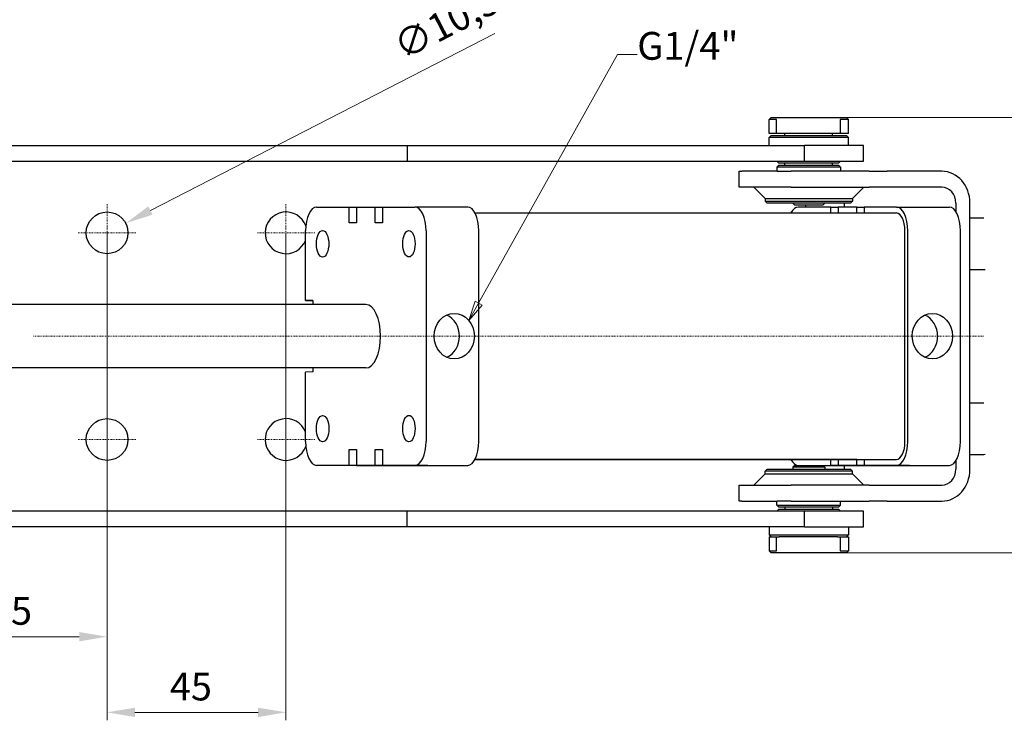
# Model space of a CAD drawing. Extents: x 13 to 379, y 10 to 266.
# Drawn here: x 111 to 235, y 67 to 155 of the extents above; entities that cross this region are included whole.
import ezdxf

# ---------------------------------------------------------------- set-up
doc = ezdxf.new("R2010")
doc.units = 0
doc.linetypes.add('CHAIN', pattern=[0.3543, 0.2362, -0.0295, 0.0591, -0.0295])
for name, color, linetype, lineweight in [('Kóty', 179, 'Continuous', 9), ('Odkazová čára', 18, 'Continuous', 9), ('Osa', 231, 'CHAIN', 18), ('Středová značka', 231, 'CHAIN', 18), ('Viditelné hrany', 7, 'Continuous', 25)]:
    doc.layers.add(name, color=color, linetype=linetype, lineweight=lineweight)
doc.styles.get("Standard").update_dxf_attribs({"font": 'isocp___.ttf'})
doc.styles.add('Text Style57', font='isocpeur.ttf')
doc.dimstyles.new('AM_CSN', dxfattribs={"dimtxt": 3.5, "dimasz": 3.5, "dimexe": 1, "dimexo": 0, "dimgap": 1.5, "dimtad": 1, "dimdec": 1, "dimrnd": 1e-08, "dimtxsty": 'Standard', "dimcen": 0.09, "dimclrd": 1, "dimclre": 1, "dimclrt": 18, "dimadec": 0, "dimazin": 2, "dimtfac": 0.71, "dimtdec": 1, "dimtofl": 0, "dimtmove": 0, "dimatfit": 3, "dimfxl": 0, "dimtolj": 1, "dimtzin": 0, "dimlwd": 0, "dimlwe": 0, "dimarcsym": 0})

# ---------------------------------------------------------------- blocks, each defined once
blk = doc.blocks.new('*D94')
at = {"layer": 'Defpoints', "color": 0, "linetype": 'Continuous'}
for p in [(124.28, 129.51), (119.61, 127.1)]:
    blk.add_point(p, dxfattribs=at)
at = {"layer": 'Kóty', "color": 1, "linetype": 'Continuous', "lineweight": 0}
for p, q in [((170.69, 153.4), (127.39, 131.11)), ((121.85, 128.31), (122.03, 128.31)), ((121.94, 128.22), (121.94, 128.4))]:
    blk.add_line(p, q, dxfattribs=at)
at = {"layer": 'Kóty', "color": 1, "linetype": 'Continuous'}
blk.add_solid([(127.12, 131.63), (127.66, 130.59), (124.28, 129.51)], dxfattribs=at)
at = {"layer": 'Kóty', "color": 18, "linetype": 'Continuous', "lineweight": 5, "insert": (157.57, 153.06), "char_height": 3.5, "attachment_point": 1, "rotation": 27.2438, "style": 'Text Style57'}
blk.add_mtext('\\A1;∅10,5', dxfattribs=at)
blk = doc.blocks.new('*D97')
at = {"layer": 'Defpoints', "color": 0, "linetype": 'Continuous'}
for p in [(99.44, 102.31), (121.94, 102.31), (121.94, 77.5)]:
    blk.add_point(p, dxfattribs=at)
at = {"layer": 'Kóty', "color": 1, "linetype": 'Continuous', "lineweight": 0}
for p, q in [((99.44, 102.31), (99.44, 76.5)), ((121.94, 102.31), (121.94, 76.5)), ((102.94, 77.5), (118.44, 77.5))]:
    blk.add_line(p, q, dxfattribs=at)
at = {"layer": 'Kóty', "color": 1, "linetype": 'Continuous'}
for points in [[(102.94, 78.08), (102.94, 76.91), (99.44, 77.5)], [(118.44, 78.08), (118.44, 76.91), (121.94, 77.5)]]:
    blk.add_solid(points, dxfattribs=at)
at = {"layer": 'Kóty', "color": 18, "linetype": 'Continuous', "lineweight": 5, "insert": (107.2, 82.5), "char_height": 3.5, "attachment_point": 1, "style": 'Text Style57'}
blk.add_mtext('\\A1;45', dxfattribs=at)
blk = doc.blocks.new('2dTransSymbol1')
at = {"color": 18}
blk.add_solid([(168.22, 119.69), (167.44, 117.27), (169.1, 119.21), (168.22, 119.69)], dxfattribs=at)
at = {"layer": 'Odkazová čára', "color": 18, "linetype": 'Continuous', "lineweight": 9}
for p, q in [((168.66, 119.45), (186.12, 150.74)), ((186.12, 150.74), (188.62, 150.74)), ((168.22, 119.69), (167.44, 117.27)), ((168.66, 119.45), (167.44, 117.27)), ((167.44, 117.27), (169.1, 119.21)), ((169.1, 119.21), (168.22, 119.69))]:
    blk.add_line(p, q, dxfattribs=at).dxf.unprotected_set("ltscale", 0)
blk.add_lwpolyline([(168.22, 119.69), (167.44, 117.27)], dxfattribs=at).dxf.unprotected_set("ltscale", 0)
at = {"layer": 'Odkazová čára', "color": 18, "linetype": 'Continuous', "lineweight": 50, "insert": (188.62, 148.99), "char_height": 3.5, "attachment_point": 7, "style": 'Text Style57'}
blk.add_mtext('G1/4"', dxfattribs=at).dxf.unprotected_set("ltscale", 0)
blk = doc.blocks.new('*D98')
at = {"layer": 'Defpoints', "color": 0, "linetype": 'Continuous'}
for p in [(213.82, 142.81), (213.82, 88.06), (243.82, 88.06)]:
    blk.add_point(p, dxfattribs=at)
at = {"layer": 'Kóty', "color": 1, "linetype": 'Continuous', "lineweight": 0}
for p, q in [((213.82, 142.81), (244.82, 142.81)), ((243.82, 139.31), (243.82, 91.56)), ((213.82, 88.06), (244.82, 88.06))]:
    blk.add_line(p, q, dxfattribs=at)
at = {"layer": 'Kóty', "color": 1, "linetype": 'Continuous'}
for points in [[(243.24, 139.31), (244.4, 139.31), (243.82, 142.81)], [(243.24, 91.56), (244.4, 91.56), (243.82, 88.06)]]:
    blk.add_solid(points, dxfattribs=at)
at = {"layer": 'Kóty', "color": 18, "linetype": 'Continuous', "lineweight": 5, "insert": (238.12, 110.62), "char_height": 3.5, "attachment_point": 1, "rotation": 90, "style": 'Text Style57'}
blk.add_mtext('\\A1;109,5', dxfattribs=at)
blk = doc.blocks.new('*D101')
at = {"layer": 'Defpoints', "color": 0, "linetype": 'Continuous'}
for p in [(121.94, 128.31), (144.44, 128.31), (144.44, 67.98)]:
    blk.add_point(p, dxfattribs=at)
at = {"layer": 'Kóty', "color": 1, "linetype": 'Continuous', "lineweight": 0}
for p, q in [((121.94, 128.31), (121.94, 66.98)), ((144.44, 128.31), (144.44, 66.98)), ((125.44, 67.98), (140.94, 67.98))]:
    blk.add_line(p, q, dxfattribs=at)
at = {"layer": 'Kóty', "color": 1, "linetype": 'Continuous'}
for points in [[(125.44, 68.56), (125.44, 67.39), (121.94, 67.98)], [(140.94, 68.56), (140.94, 67.39), (144.44, 67.98)]]:
    blk.add_solid(points, dxfattribs=at)
at = {"layer": 'Kóty', "color": 18, "linetype": 'Continuous', "lineweight": 5, "insert": (129.83, 72.98), "char_height": 3.5, "attachment_point": 1, "style": 'Text Style57'}
blk.add_mtext('\\A1;45', dxfattribs=at)

msp = doc.modelspace()

# ---------------------------------------------------------------- linework, layer by layer
at = {"layer": 'Osa', "lineweight": 18}
msp.add_line((112.686, 115.306), (232.258, 115.306), dxfattribs=at).dxf.unprotected_set("ltscale", 0)
at = {"layer": 'Středová značka', "lineweight": 18}
for p, q in [((121.944, 131.93), (121.944, 124.68)), ((144.444, 131.93), (144.444, 124.68)), ((125.569, 128.305), (118.319, 128.305)), ((148.069, 128.305), (140.819, 128.305)), ((121.944, 105.93), (121.944, 98.68)), ((144.444, 105.93), (144.444, 98.68)), ((125.569, 102.305), (118.319, 102.305)), ((148.069, 102.305), (140.819, 102.305))]:
    msp.add_line(p, q, dxfattribs=at).dxf.unprotected_set("ltscale", 0)
at = {"layer": 'Viditelné hrany', "linetype": 'Continuous', "lineweight": 25}
for p, q in [((205.444, 142.805), (205.194, 142.555)), ((206.137, 142.555), (205.194, 142.555)), ((205.194, 140.805), (205.194, 142.555)), ((205.444, 142.805), (206.455, 142.805)), ((206.137, 140.805), (206.137, 142.555)), ((206.455, 142.805), (213.819, 142.805)), ((213.819, 142.805), (214.944, 142.805)), ((214.136, 142.555), (214.136, 140.805)), ((215.194, 142.555), (214.136, 142.555)), ((214.944, 142.805), (215.194, 142.555)), ((215.194, 140.805), (215.194, 142.555)), ((206.137, 140.805), (205.194, 140.805)), ((205.444, 140.555), (205.194, 140.305)), ((215.194, 140.305), (205.194, 140.305)), ((205.194, 139.305), (205.194, 140.305)), ((205.444, 140.555), (214.944, 140.555)), ((210.137, 140.805), (206.137, 140.805)), ((207.194, 140.555), (207.194, 140.805)), ((214.136, 140.805), (210.137, 140.805)), ((213.194, 140.555), (213.194, 140.805)), ((215.194, 140.805), (214.136, 140.805)), ((214.944, 140.555), (215.194, 140.305)), ((215.194, 139.305), (215.194, 140.305)), ((73.953, 139.305), (159.67, 139.305)), ((159.67, 139.305), (209.67, 139.305)), ((159.67, 139.305), (159.67, 137.305)), ((209.67, 137.305), (209.67, 139.305)), ((217.069, 139.305), (209.67, 139.305)), ((217.069, 137.305), (217.069, 139.305)), ((73.953, 137.305), (159.67, 137.305)), ((159.67, 137.305), (209.67, 137.305)), ((206.444, 137.055), (206.194, 137.305)), ((206.444, 136.805), (206.194, 136.555)), ((214.194, 136.555), (206.194, 136.555)), ((206.194, 136.555), (206.194, 136.055)), ((213.944, 137.055), (206.444, 137.055)), ((206.444, 136.805), (213.944, 136.805)), ((207.194, 136.805), (207.194, 137.055)), ((209.67, 137.305), (217.069, 137.305)), ((213.194, 136.805), (213.194, 137.055)), ((213.944, 137.055), (214.194, 137.305)), ((213.944, 136.805), (214.194, 136.555)), ((214.194, 136.555), (214.194, 136.055)), ((201.436, 136.055), (201.783, 136.055)), ((201.436, 134.055), (201.436, 136.055)), ((206.224, 136.055), (201.783, 136.055)), ((206.224, 136.055), (207.991, 136.055)), ((217.777, 136.055), (207.991, 136.055)), ((217.777, 136.055), (220.063, 136.055)), ((226.923, 136.055), (220.063, 136.055)), ((201.783, 134.055), (201.436, 134.055)), ((206.224, 134.055), (201.783, 134.055)), ((204.694, 132.641), (203.28, 134.055)), ((207.991, 134.055), (206.224, 134.055)), ((207.991, 134.055), (217.777, 134.055)), ((215.694, 132.641), (217.108, 134.055)), ((220.063, 134.055), (217.777, 134.055)), ((226.923, 134.055), (220.063, 134.055)), ((204.694, 132.641), (204.694, 132.305)), ((204.694, 132.641), (215.694, 132.641)), ((215.694, 132.641), (215.694, 132.305)), ((148.292, 131.549), (152.376, 131.551)), ((152.376, 131.551), (153.31, 131.551)), ((152.377, 129.551), (152.376, 131.551)), ((153.31, 131.552), (155.644, 131.553)), ((153.31, 131.552), (153.31, 129.552)), ((155.644, 131.553), (156.577, 131.553)), ((155.644, 129.553), (155.644, 131.553)), ((156.577, 131.553), (160.661, 131.556)), ((156.577, 131.553), (156.577, 129.553)), ((167.295, 131.556), (160.662, 131.556)), ((204.694, 132.305), (215.694, 132.305)), ((204.944, 132.055), (204.694, 132.305)), ((215.444, 132.055), (204.944, 132.055)), ((208.444, 131.805), (208.194, 132.055)), ((211.944, 131.805), (208.444, 131.805)), ((212.957, 131.551), (208.873, 131.549)), ((209.819, 131.549), (209.819, 131.805)), ((211.944, 131.805), (212.194, 132.055)), ((212.957, 131.551), (213.891, 131.551)), ((212.957, 130.806), (212.957, 131.551)), ((216.224, 131.553), (213.891, 131.552)), ((213.891, 131.552), (213.891, 130.806)), ((214.69, 131.552), (214.69, 132.055)), ((215.444, 132.055), (215.694, 132.305)), ((216.224, 131.553), (217.158, 131.553)), ((216.224, 130.806), (216.224, 131.553)), ((221.242, 131.556), (217.158, 131.553)), ((217.158, 131.553), (217.158, 130.806)), ((221.242, 131.556), (227.875, 131.556)), ((228.692, 132.055), (228.692, 130.992)), ((230.461, 98.555), (230.461, 132.055)), ((168.221, 130.806), (221.242, 130.806)), ((230.461, 130.18), (232.202, 130.18)), ((153.31, 129.552), (152.377, 129.551)), ((156.577, 129.553), (155.644, 129.553)), ((146.894, 119.798), (146.893, 128.548)), ((162.062, 128.557), (162.065, 102.057)), ((168.698, 102.057), (168.695, 128.557)), ((222.296, 102.056), (222.292, 128.556)), ((222.646, 102.057), (222.643, 128.557)), ((229.279, 102.057), (229.275, 128.557)), ((230.461, 123.68), (232.202, 123.68)), ((154.479, 119.302), (106.419, 119.302)), ((146.894, 119.798), (147.827, 119.799)), ((147.827, 119.798), (146.894, 119.798)), ((147.827, 119.799), (147.827, 119.302)), ((154.479, 111.302), (106.419, 111.302)), ((147.828, 110.799), (146.895, 110.798)), ((146.896, 102.048), (146.895, 110.798)), ((147.828, 111.302), (147.828, 110.799)), ((230.461, 106.93), (232.202, 106.93)), ((152.38, 101.051), (153.314, 101.052)), ((152.38, 101.051), (153.314, 101.051)), ((152.38, 99.051), (152.38, 101.051)), ((153.314, 101.052), (153.314, 99.052)), ((155.647, 101.053), (156.581, 101.053)), ((155.647, 101.053), (156.581, 101.053)), ((155.648, 99.053), (155.647, 101.053)), ((156.581, 101.053), (156.581, 99.053)), ((230.461, 100.43), (232.202, 100.43)), ((168.22, 99.799), (208.877, 99.799)), ((216.228, 99.803), (168.222, 99.803)), ((168.222, 99.802), (213.895, 99.802)), ((212.961, 99.801), (168.222, 99.801)), ((168.223, 99.803), (217.162, 99.803)), ((208.877, 99.799), (212.961, 99.801)), ((212.961, 99.051), (212.961, 99.801)), ((213.895, 99.802), (216.228, 99.803)), ((213.895, 99.802), (213.895, 99.052)), ((216.228, 99.053), (216.228, 99.803)), ((217.162, 99.803), (221.246, 99.806)), ((217.162, 99.803), (217.162, 99.053)), ((228.692, 99.614), (228.692, 98.555)), ((152.38, 99.051), (148.296, 99.049)), ((154.929, 99.049), (148.296, 99.049)), ((159.013, 99.051), (152.38, 99.051)), ((155.648, 99.053), (153.314, 99.052)), ((153.314, 99.052), (159.947, 99.052)), ((154.929, 99.049), (159.013, 99.051)), ((162.281, 99.053), (155.648, 99.053)), ((160.665, 99.056), (156.581, 99.053)), ((156.581, 99.053), (163.214, 99.053)), ((159.013, 99.052), (159.013, 99.051)), ((159.947, 99.052), (162.281, 99.053)), ((162.281, 99.053), (162.281, 99.053)), ((163.214, 99.053), (167.298, 99.056)), ((204.694, 97.97), (203.28, 96.555)), ((204.944, 98.555), (204.694, 98.305)), ((215.694, 98.305), (204.694, 98.305)), ((204.694, 97.97), (204.694, 98.305)), ((204.694, 97.97), (215.694, 97.97)), ((204.944, 98.555), (215.444, 98.555)), ((208.444, 99.055), (208.194, 98.805)), ((208.194, 98.805), (208.194, 98.555)), ((212.194, 98.805), (208.194, 98.805)), ((208.444, 99.055), (211.944, 99.055)), ((211.944, 99.055), (212.194, 98.805)), ((211.949, 99.051), (212.961, 99.051)), ((211.95, 99.049), (215.51, 99.049)), ((212.194, 98.805), (212.194, 98.555)), ((219.594, 99.051), (212.961, 99.051)), ((213.895, 99.052), (216.228, 99.053)), ((213.895, 99.052), (220.528, 99.052)), ((214.69, 98.555), (214.69, 99.049)), ((215.444, 98.555), (215.694, 98.305)), ((215.51, 99.049), (219.594, 99.051)), ((215.694, 97.97), (215.694, 98.305)), ((215.694, 97.97), (217.108, 96.555)), ((222.861, 99.053), (216.228, 99.053)), ((217.162, 99.053), (221.246, 99.056)), ((217.162, 99.053), (223.795, 99.053)), ((219.594, 99.052), (219.594, 99.051)), ((220.528, 99.052), (222.861, 99.053)), ((222.861, 99.053), (222.861, 99.053)), ((223.795, 99.053), (227.879, 99.056)), ((201.436, 96.555), (201.783, 96.555)), ((201.436, 94.555), (201.436, 96.555)), ((201.783, 96.555), (206.224, 96.555)), ((206.224, 96.555), (207.991, 96.555)), ((217.777, 96.555), (207.991, 96.555)), ((217.777, 96.555), (220.063, 96.555)), ((220.063, 96.555), (226.923, 96.555)), ((201.783, 94.555), (201.436, 94.555)), ((201.783, 94.555), (206.224, 94.555)), ((206.194, 94.055), (206.194, 94.555)), ((207.991, 94.555), (206.224, 94.555)), ((207.991, 94.555), (217.777, 94.555)), ((214.194, 94.055), (214.194, 94.555)), ((220.063, 94.555), (217.777, 94.555)), ((220.063, 94.555), (226.923, 94.555)), ((159.67, 93.305), (73.953, 93.305)), ((159.67, 91.305), (159.67, 93.305)), ((209.67, 93.305), (159.67, 93.305)), ((206.194, 94.055), (214.194, 94.055)), ((206.444, 93.805), (206.194, 94.055)), ((206.444, 93.555), (206.194, 93.305)), ((213.944, 93.805), (206.444, 93.805)), ((206.444, 93.555), (213.944, 93.555)), ((207.194, 93.805), (207.194, 93.555)), ((209.67, 91.305), (209.67, 93.305)), ((217.069, 93.305), (209.67, 93.305)), ((213.194, 93.805), (213.194, 93.555)), ((213.944, 93.805), (214.194, 94.055)), ((213.944, 93.555), (214.194, 93.305)), ((217.069, 91.305), (217.069, 93.305)), ((159.67, 91.305), (73.953, 91.305)), ((209.67, 91.305), (159.67, 91.305)), ((205.194, 91.305), (205.194, 90.305)), ((209.67, 91.305), (217.069, 91.305)), ((215.194, 91.305), (215.194, 90.305)), ((205.194, 90.305), (215.194, 90.305)), ((205.444, 90.055), (205.194, 90.305)), ((205.194, 90.055), (206.137, 90.055)), ((205.194, 90.055), (205.194, 88.305)), ((206.137, 90.055), (206.455, 90.055)), ((206.137, 88.305), (206.137, 90.055)), ((213.819, 90.055), (206.455, 90.055)), ((213.819, 90.055), (214.136, 90.055)), ((214.136, 90.055), (214.136, 88.305)), ((214.136, 90.055), (215.194, 90.055)), ((214.944, 90.055), (215.194, 90.305)), ((215.194, 90.055), (215.194, 88.305)), ((205.194, 88.305), (206.137, 88.305)), ((205.444, 88.055), (205.194, 88.305)), ((206.455, 88.055), (205.444, 88.055)), ((213.819, 88.055), (206.455, 88.055)), ((214.944, 88.055), (213.819, 88.055)), ((214.136, 88.305), (215.194, 88.305)), ((214.944, 88.055), (215.194, 88.305))]:
    msp.add_line(p, q, dxfattribs=at).dxf.unprotected_set("ltscale", 0)
for points in [[(206.137, 142.555), (206.151, 142.566)], [(213.819, 142.805), (213.832, 142.795)], [(232.202, 123.68), (232.391, 123.7)], [(232.202, 100.43), (232.391, 100.45)], [(206.455, 88.055), (206.442, 88.065)], [(214.136, 88.305), (214.122, 88.294)]]:
    msp.add_lwpolyline(points, dxfattribs=at).dxf.unprotected_set("ltscale", 0)
for centre in [(121.944, 128.305), (121.944, 102.305)]:
    msp.add_circle(centre, 2.625, dxfattribs=at).dxf.unprotected_set("ltscale", 0)
for centre, start, end in [((144.444, 128.305), 19.21006, 338.88348), ((144.444, 102.305), 20.93733, 340.89241)]:
    msp.add_arc(centre, 2.625, start, end, dxfattribs=at).dxf.unprotected_set("ltscale", 0)
for centre, major_axis, ratio, start_param, end_param in [((226.923, 132.055), (0, 4), 0.8843894, 4.712389, 6.2831853), ((226.923, 132.055), (0, 2), 0.8843894, 4.712389, 6.2831853), ((148.293, 128.549), (0, 3), 0.4667498, 0.0002617, 1.571058), ((160.662, 128.556), (0, 3), 0.4667498, 4.7126507, 6.283447), ((167.295, 128.556), (0, 3), 0.4667498, 4.7126507, 6.2831853), ((208.873, 128.549), (0, 3), 0.4667498, 0.0002617, 0.7192323), ((221.242, 128.556), (0, 3), 0.4667498, 4.7126507, 6.283447), ((227.875, 128.556), (0, 3), 0.4667498, 4.7126507, 6.2831853), ((221.242, 128.556), (0, 2.25), 0.4667498, 4.7126507, 6.2831853), ((154.479, 115.302), (0, 4), 0.4667498, 3.1415927, 6.2831853), ((163.734, 115.305), (0.002, -2.861), 0.8843894, 0.377831, 2.7637617), ((223.873, 115.305), (0.002, -2.861), 0.8843894, 0.377831, 2.7637617), ((148.296, 102.049), (0, -3), 0.4667498, 4.7126507, 6.283447), ((160.665, 102.056), (0, -3), 0.4667498, 0.0002617, 1.571058), ((167.298, 102.056), (0, -3), 0.4667498, 0.0002617, 1.571058), ((221.246, 102.056), (0, -3), 0.4667498, 0.0002617, 1.571058), ((221.246, 102.056), (0, -2.25), 0.4667498, 0.0002617, 1.571058), ((227.878, 102.056), (0, -3), 0.4667498, 0.0002617, 1.571058), ((208.877, 102.049), (0, -3), 0.4667498, 5.560451, 6.2172999), ((226.923, 98.555), (0, -2), 0.8843894, 0, 1.5707963), ((226.923, 98.555), (0, -4), 0.8843894, 0, 1.5707963)]:
    msp.add_ellipse(centre, major_axis=major_axis, ratio=ratio, start_param=start_param, end_param=end_param, dxfattribs=at).dxf.unprotected_set("ltscale", 0)
for centre, major_axis, ratio in [((149.051, 126.924), (0, -1.662), 0.4667498), ((159.903, 126.93), (0, -1.662), 0.4667498), ((165.601, 115.307), (0.002, -2.861), 0.8843894), ((225.74, 115.307), (0.002, -2.861), 0.8843894), ((149.054, 103.674), (0, -1.662), 0.4667498), ((159.906, 103.68), (0, -1.662), 0.4667498)]:
    msp.add_ellipse(centre, major_axis=major_axis, ratio=ratio, dxfattribs=at).dxf.unprotected_set("ltscale", 0)

# ---------------------------------------------------------------- block references
at = {"layer": 'Odkazová čára'}
msp.add_blockref('2dTransSymbol1', (0, 0), dxfattribs=at)

# ---------------------------------------------------------------- dimensions: what is measured, and where the dimension line sits
at = {"layer": 'Kóty', "color": 11, "linetype": 'Continuous', "lineweight": 5}
dim = msp.add_diameter_dim_2p(p1=(119.61, 127.104), p2=(124.278, 129.507), dimstyle='AM_CSN', override={"dimdec": 1, "dimlfac": 2, "dimtxsty": 'Text Style57', "dimtp": 0, "dimtm": 0, "dimtdec": 1}, dxfattribs=at)
dim.commit()
dim.dimension.update_dxf_attribs({"geometry": '*D94', "text_midpoint": (164.766, 150.354), "dimtype": 163})
for base, p1, p2, angle, picture, middle in [((243.819, 88.055), (213.819, 142.805), (213.819, 88.055), 270, '*D98', (243.819, 115.43)), ((144.444, 67.976), (121.944, 128.305), (144.444, 128.305), 180, '*D101', (132.107, 67.976)), ((121.944, 77.498), (99.444, 102.305), (121.944, 102.305), 180, '*D97', (109.478, 77.498))]:
    dim = msp.add_linear_dim(base=base, p1=p1, p2=p2, angle=angle, dimstyle='AM_CSN', override={"dimdec": 1, "dimlfac": 2, "dimtxsty": 'Text Style57', "dimtp": 0, "dimtm": 0, "dimtdec": 1}, dxfattribs=at)
    dim.commit()
    dim.dimension.update_dxf_attribs({"geometry": picture, "text_midpoint": middle, "dimtype": 160})
    dim.dimension.dxf.unprotected_set("ltscale", 0)

doc.saveas('drawing.dxf')
